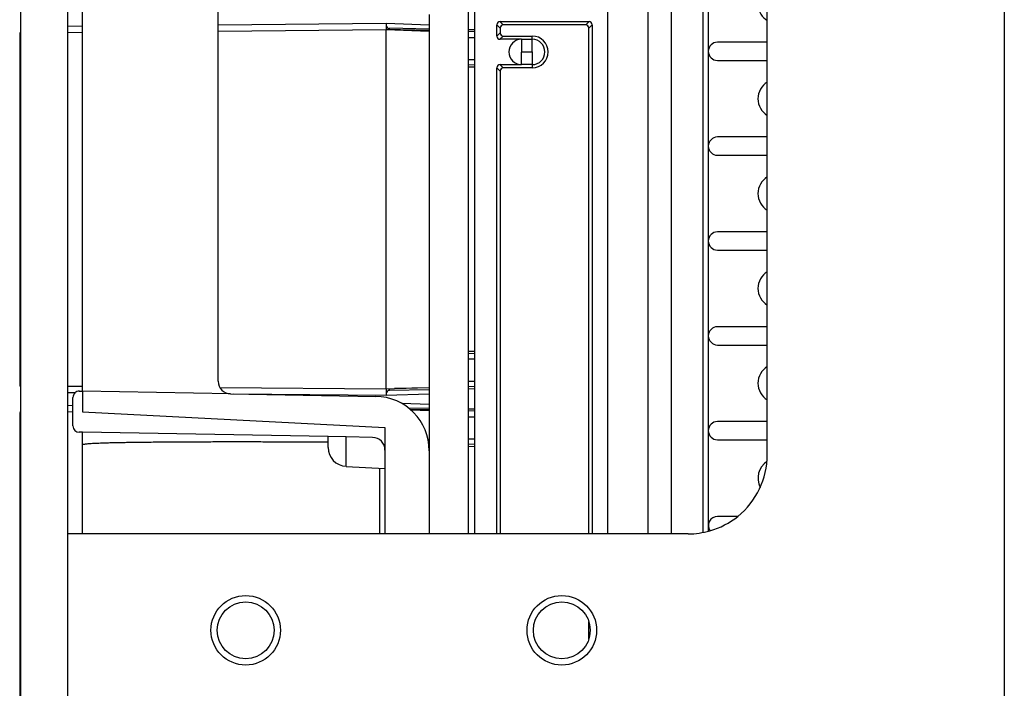
# Model space of a CAD drawing. Units: inches. Extents: x -6.4 to 6.1, y -5 to 20.1.
# Drawn here: x -0.3 to 1.3, y 4.6 to 5.6 of the extents above; entities that cross this region are included whole.
import ezdxf

# ---------------------------------------------------------------- set-up
doc = ezdxf.new("R2010")
doc.units = ezdxf.units.IN
doc.header["$MEASUREMENT"] = 0

# ---------------------------------------------------------------- blocks, each defined once
blk = doc.blocks.new('58197-01_silkscreen_6__18', base_point=(-0.2856, 4.6705))
at = {"color": 7, "linetype": 'Continuous'}
for p, q in [((-0.2856, 4.7705), (-0.2856, 4.7692)), ((-0.2856, 4.7692), (-0.2856, 4.7667)), ((-0.2856, 4.7667), (-0.2856, 4.7642)), ((-0.2846, 4.7705), (-0.2846, 4.7692)), ((-0.2846, 4.7692), (-0.2846, 4.7667)), ((-0.2846, 4.7667), (-0.2846, 4.7642)), ((-0.2856, 4.7642), (-0.2856, 4.7605)), ((-0.2856, 4.7605), (-0.2856, 4.758)), ((-0.2856, 4.758), (-0.2856, 4.7555)), ((-0.2856, 4.7555), (-0.2856, 4.7517)), ((-0.2856, 4.7517), (-0.2856, 4.7505)), ((-0.2846, 4.7642), (-0.2846, 4.7605)), ((-0.2846, 4.7605), (-0.2846, 4.758)), ((-0.2846, 4.758), (-0.2846, 4.7555)), ((-0.2846, 4.7555), (-0.2846, 4.7517)), ((-0.2846, 4.7517), (-0.2846, 4.7505)), ((-0.2856, 4.7505), (-0.2856, 4.748)), ((-0.2856, 4.748), (-0.2856, 4.7442)), ((-0.2856, 4.7442), (-0.2856, 4.7417)), ((-0.2856, 4.7417), (-0.2856, 4.7355)), ((-0.2856, 4.7355), (-0.2856, 4.7342)), ((-0.2846, 4.7505), (-0.2846, 4.748)), ((-0.2846, 4.748), (-0.2846, 4.7442)), ((-0.2846, 4.7442), (-0.2846, 4.7417)), ((-0.2846, 4.7417), (-0.2846, 4.7355)), ((-0.2846, 4.7355), (-0.2846, 4.7342)), ((-0.2856, 4.7342), (-0.2856, 4.7317)), ((-0.2856, 4.7317), (-0.2856, 4.7292)), ((-0.2856, 4.7292), (-0.2856, 4.7255)), ((-0.2856, 4.7255), (-0.2856, 4.7242)), ((-0.2856, 4.7242), (-0.2856, 4.7205)), ((-0.2856, 4.7205), (-0.2856, 4.7167)), ((-0.2846, 4.7342), (-0.2846, 4.7317)), ((-0.2846, 4.7317), (-0.2846, 4.7292)), ((-0.2846, 4.7292), (-0.2846, 4.7255)), ((-0.2846, 4.7255), (-0.2846, 4.7242)), ((-0.2846, 4.7242), (-0.2846, 4.7205)), ((-0.2846, 4.7205), (-0.2846, 4.7167)), ((-0.2856, 4.7167), (-0.2856, 4.7155)), ((-0.2856, 4.7155), (-0.2856, 4.713)), ((-0.2856, 4.713), (-0.2856, 4.708)), ((-0.2856, 4.708), (-0.2856, 4.7067)), ((-0.2856, 4.7067), (-0.2856, 4.6992)), ((-0.2846, 4.7167), (-0.2846, 4.7155)), ((-0.2846, 4.7155), (-0.2846, 4.713)), ((-0.2846, 4.713), (-0.2846, 4.708)), ((-0.2846, 4.708), (-0.2846, 4.7067)), ((-0.2846, 4.7067), (-0.2846, 4.6992)), ((-0.2856, 4.6992), (-0.2856, 4.698)), ((-0.2856, 4.698), (-0.2856, 4.693)), ((-0.2856, 4.693), (-0.2856, 4.6905)), ((-0.2856, 4.6905), (-0.2856, 4.6892)), ((-0.2856, 4.6892), (-0.2856, 4.6855)), ((-0.2846, 4.6992), (-0.2846, 4.698)), ((-0.2846, 4.698), (-0.2846, 4.693)), ((-0.2846, 4.693), (-0.2846, 4.6905)), ((-0.2846, 4.6905), (-0.2846, 4.6892)), ((-0.2846, 4.6892), (-0.2846, 4.6855)), ((-0.2856, 4.6855), (-0.2856, 4.6805)), ((-0.2856, 4.6805), (-0.2856, 4.6767)), ((-0.2856, 4.6767), (-0.2856, 4.6742)), ((-0.2856, 4.6742), (-0.2856, 4.6717)), ((-0.2846, 4.6855), (-0.2846, 4.6805)), ((-0.2846, 4.6805), (-0.2846, 4.6767)), ((-0.2846, 4.6767), (-0.2846, 4.6742)), ((-0.2846, 4.6742), (-0.2846, 4.6717)), ((-0.2856, 4.6717), (-0.2856, 4.6705)), ((-0.2846, 4.6717), (-0.2846, 4.6705))]:
    blk.add_line(p, q, dxfattribs=at)
blk = doc.blocks.new('58197-01_silkscreen_5__25', base_point=(-0.2856, 5.2705))
at = {"color": 7, "linetype": 'Continuous'}
for p, q in [((-0.2856, 5.3705), (-0.2856, 5.358)), ((-0.2856, 5.358), (-0.2856, 5.3367)), ((-0.2846, 5.3705), (-0.2846, 5.358)), ((-0.2846, 5.358), (-0.2846, 5.3367)), ((-0.2856, 5.3367), (-0.2856, 5.3355)), ((-0.2856, 5.3355), (-0.2856, 5.333)), ((-0.2856, 5.333), (-0.2856, 5.3305)), ((-0.2856, 5.3305), (-0.2856, 5.3255)), ((-0.2846, 5.3367), (-0.2846, 5.3355)), ((-0.2846, 5.3355), (-0.2846, 5.333)), ((-0.2846, 5.333), (-0.2846, 5.3305)), ((-0.2846, 5.3305), (-0.2846, 5.3255)), ((-0.2856, 5.3255), (-0.2856, 5.323)), ((-0.2856, 5.323), (-0.2856, 5.3205)), ((-0.2856, 5.3205), (-0.2856, 5.3192)), ((-0.2856, 5.3192), (-0.2856, 5.3155)), ((-0.2856, 5.3155), (-0.2856, 5.308)), ((-0.2846, 5.3255), (-0.2846, 5.323)), ((-0.2846, 5.323), (-0.2846, 5.3205)), ((-0.2846, 5.3205), (-0.2846, 5.3192)), ((-0.2846, 5.3192), (-0.2846, 5.3155)), ((-0.2846, 5.3155), (-0.2846, 5.308)), ((-0.2856, 5.308), (-0.2856, 5.2992)), ((-0.2856, 5.2992), (-0.2856, 5.298)), ((-0.2856, 5.298), (-0.2856, 5.293)), ((-0.2846, 5.308), (-0.2846, 5.2992)), ((-0.2846, 5.2992), (-0.2846, 5.298)), ((-0.2846, 5.298), (-0.2846, 5.293)), ((-0.2856, 5.293), (-0.2856, 5.2905)), ((-0.2856, 5.2905), (-0.2856, 5.2892)), ((-0.2856, 5.2892), (-0.2856, 5.2855)), ((-0.2856, 5.2855), (-0.2856, 5.283)), ((-0.2856, 5.283), (-0.2856, 5.2805)), ((-0.2856, 5.2805), (-0.2856, 5.2767)), ((-0.2846, 5.293), (-0.2846, 5.2905)), ((-0.2846, 5.2905), (-0.2846, 5.2892)), ((-0.2846, 5.2892), (-0.2846, 5.2855)), ((-0.2846, 5.2855), (-0.2846, 5.283)), ((-0.2846, 5.283), (-0.2846, 5.2805)), ((-0.2846, 5.2805), (-0.2846, 5.2767)), ((-0.2856, 5.2767), (-0.2856, 5.2742)), ((-0.2856, 5.2742), (-0.2856, 5.2717)), ((-0.2856, 5.2717), (-0.2856, 5.2705)), ((-0.2846, 5.2767), (-0.2846, 5.2742)), ((-0.2846, 5.2742), (-0.2846, 5.2717)), ((-0.2846, 5.2717), (-0.2846, 5.2705))]:
    blk.add_line(p, q, dxfattribs=at)
blk = doc.blocks.new('58197-01_silkscreen_numbers__30', base_point=(-0.2856, 0.3236))
for name, p in [('58197-01_silkscreen_5__25', (-0.2856, 5.2705)), ('58197-01_silkscreen_6__18', (-0.2856, 4.6705))]:
    blk.add_blockref(name, p)
blk = doc.blocks.new('58197-01_white_block6__34', base_point=(-0.2856, 4.5955))
at = {"color": 7, "linetype": 'Continuous'}
for p, q in [((-0.2856, 4.8455), (-0.2846, 4.8455)), ((-0.2856, 4.8455), (-0.2856, 4.7705)), ((-0.2846, 4.8455), (-0.2846, 4.7705)), ((-0.2856, 4.7705), (-0.2856, 4.7692)), ((-0.2856, 4.7692), (-0.2856, 4.7667)), ((-0.2856, 4.7667), (-0.2856, 4.7642)), ((-0.2846, 4.7705), (-0.2846, 4.7692)), ((-0.2846, 4.7692), (-0.2846, 4.7667)), ((-0.2846, 4.7667), (-0.2846, 4.7642)), ((-0.2856, 4.7642), (-0.2856, 4.7605)), ((-0.2856, 4.7605), (-0.2856, 4.758)), ((-0.2856, 4.758), (-0.2856, 4.7555)), ((-0.2856, 4.7555), (-0.2856, 4.7517)), ((-0.2856, 4.7517), (-0.2856, 4.7505)), ((-0.2846, 4.7642), (-0.2846, 4.7605)), ((-0.2846, 4.7605), (-0.2846, 4.758)), ((-0.2846, 4.758), (-0.2846, 4.7555)), ((-0.2846, 4.7555), (-0.2846, 4.7517)), ((-0.2846, 4.7517), (-0.2846, 4.7505)), ((-0.2856, 4.7505), (-0.2856, 4.748)), ((-0.2856, 4.748), (-0.2856, 4.7442)), ((-0.2856, 4.7442), (-0.2856, 4.7417)), ((-0.2856, 4.7417), (-0.2856, 4.7355)), ((-0.2856, 4.7355), (-0.2856, 4.7342)), ((-0.2846, 4.7505), (-0.2846, 4.748)), ((-0.2846, 4.748), (-0.2846, 4.7442)), ((-0.2846, 4.7442), (-0.2846, 4.7417)), ((-0.2846, 4.7417), (-0.2846, 4.7355)), ((-0.2846, 4.7355), (-0.2846, 4.7342)), ((-0.2856, 4.7342), (-0.2856, 4.7317)), ((-0.2856, 4.7317), (-0.2856, 4.7292)), ((-0.2856, 4.7292), (-0.2856, 4.7255)), ((-0.2856, 4.7255), (-0.2856, 4.7242)), ((-0.2856, 4.7242), (-0.2856, 4.7205)), ((-0.2856, 4.7205), (-0.2856, 4.7167)), ((-0.2846, 4.7342), (-0.2846, 4.7317)), ((-0.2846, 4.7317), (-0.2846, 4.7292)), ((-0.2846, 4.7292), (-0.2846, 4.7255)), ((-0.2846, 4.7255), (-0.2846, 4.7242)), ((-0.2846, 4.7242), (-0.2846, 4.7205)), ((-0.2846, 4.7205), (-0.2846, 4.7167)), ((-0.2856, 4.7167), (-0.2856, 4.7155)), ((-0.2856, 4.7155), (-0.2856, 4.713)), ((-0.2856, 4.713), (-0.2856, 4.708)), ((-0.2856, 4.708), (-0.2856, 4.7067)), ((-0.2856, 4.7067), (-0.2856, 4.6992)), ((-0.2846, 4.7167), (-0.2846, 4.7155)), ((-0.2846, 4.7155), (-0.2846, 4.713)), ((-0.2846, 4.713), (-0.2846, 4.708)), ((-0.2846, 4.708), (-0.2846, 4.7067)), ((-0.2846, 4.7067), (-0.2846, 4.6992)), ((-0.2856, 4.6992), (-0.2856, 4.698)), ((-0.2856, 4.698), (-0.2856, 4.693)), ((-0.2856, 4.693), (-0.2856, 4.6905)), ((-0.2856, 4.6905), (-0.2856, 4.6892)), ((-0.2856, 4.6892), (-0.2856, 4.6855)), ((-0.2846, 4.6992), (-0.2846, 4.698)), ((-0.2846, 4.698), (-0.2846, 4.693)), ((-0.2846, 4.693), (-0.2846, 4.6905)), ((-0.2846, 4.6905), (-0.2846, 4.6892)), ((-0.2846, 4.6892), (-0.2846, 4.6855)), ((-0.2856, 4.6855), (-0.2856, 4.6805)), ((-0.2856, 4.6805), (-0.2856, 4.6767)), ((-0.2856, 4.6767), (-0.2856, 4.6742)), ((-0.2856, 4.6742), (-0.2856, 4.6717)), ((-0.2846, 4.6855), (-0.2846, 4.6805)), ((-0.2846, 4.6805), (-0.2846, 4.6767)), ((-0.2846, 4.6767), (-0.2846, 4.6742)), ((-0.2846, 4.6742), (-0.2846, 4.6717)), ((-0.2856, 4.6717), (-0.2856, 4.6705)), ((-0.2856, 4.6705), (-0.2856, 4.5955)), ((-0.2846, 4.6717), (-0.2846, 4.6705)), ((-0.2846, 4.6705), (-0.2846, 4.5955)), ((-0.2846, 4.5955), (-0.2856, 4.5955))]:
    blk.add_line(p, q, dxfattribs=at)
blk = doc.blocks.new('58197-01_white_block5__40', base_point=(-0.2856, 5.1955))
at = {"color": 7, "linetype": 'Continuous'}
for p, q in [((-0.2856, 5.4455), (-0.2856, 5.3705)), ((-0.2856, 5.4455), (-0.2846, 5.4455)), ((-0.2846, 5.4455), (-0.2846, 5.3705)), ((-0.2856, 5.3705), (-0.2856, 5.358)), ((-0.2856, 5.358), (-0.2856, 5.3367)), ((-0.2846, 5.3705), (-0.2846, 5.358)), ((-0.2846, 5.358), (-0.2846, 5.3367)), ((-0.2856, 5.3367), (-0.2856, 5.3355)), ((-0.2856, 5.3355), (-0.2856, 5.333)), ((-0.2856, 5.333), (-0.2856, 5.3305)), ((-0.2856, 5.3305), (-0.2856, 5.3255)), ((-0.2846, 5.3367), (-0.2846, 5.3355)), ((-0.2846, 5.3355), (-0.2846, 5.333)), ((-0.2846, 5.333), (-0.2846, 5.3305)), ((-0.2846, 5.3305), (-0.2846, 5.3255)), ((-0.2856, 5.3255), (-0.2856, 5.323)), ((-0.2856, 5.323), (-0.2856, 5.3205)), ((-0.2856, 5.3205), (-0.2856, 5.3192)), ((-0.2856, 5.3192), (-0.2856, 5.3155)), ((-0.2856, 5.3155), (-0.2856, 5.308)), ((-0.2846, 5.3255), (-0.2846, 5.323)), ((-0.2846, 5.323), (-0.2846, 5.3205)), ((-0.2846, 5.3205), (-0.2846, 5.3192)), ((-0.2846, 5.3192), (-0.2846, 5.3155)), ((-0.2846, 5.3155), (-0.2846, 5.308)), ((-0.2856, 5.308), (-0.2856, 5.2992)), ((-0.2856, 5.2992), (-0.2856, 5.298)), ((-0.2856, 5.298), (-0.2856, 5.293)), ((-0.2846, 5.308), (-0.2846, 5.2992)), ((-0.2846, 5.2992), (-0.2846, 5.298)), ((-0.2846, 5.298), (-0.2846, 5.293)), ((-0.2856, 5.293), (-0.2856, 5.2905)), ((-0.2856, 5.2905), (-0.2856, 5.2892)), ((-0.2856, 5.2892), (-0.2856, 5.2855)), ((-0.2856, 5.2855), (-0.2856, 5.283)), ((-0.2856, 5.283), (-0.2856, 5.2805)), ((-0.2856, 5.2805), (-0.2856, 5.2767)), ((-0.2846, 5.293), (-0.2846, 5.2905)), ((-0.2846, 5.2905), (-0.2846, 5.2892)), ((-0.2846, 5.2892), (-0.2846, 5.2855)), ((-0.2846, 5.2855), (-0.2846, 5.283)), ((-0.2846, 5.283), (-0.2846, 5.2805)), ((-0.2846, 5.2805), (-0.2846, 5.2767)), ((-0.2856, 5.2767), (-0.2856, 5.2742)), ((-0.2856, 5.2742), (-0.2856, 5.2717)), ((-0.2856, 5.2717), (-0.2856, 5.2705)), ((-0.2856, 5.2705), (-0.2856, 5.1955)), ((-0.2846, 5.2767), (-0.2846, 5.2742)), ((-0.2846, 5.2742), (-0.2846, 5.2717)), ((-0.2846, 5.2717), (-0.2846, 5.2705)), ((-0.2846, 5.2705), (-0.2846, 5.1955)), ((-0.2846, 5.1955), (-0.2856, 5.1955))]:
    blk.add_line(p, q, dxfattribs=at)
blk = doc.blocks.new('58197-01_silkscreen_blocks__43', base_point=(-0.2856, 0.3236))
for name, p in [('58197-01_white_block5__40', (-0.2856, 5.1955)), ('58197-01_white_block6__34', (-0.2856, 4.5955))]:
    blk.add_blockref(name, p)
blk = doc.blocks.new('58197-01_silkscreen__44', base_point=(-0.2856, 0.3236))
for name in ['58197-01_silkscreen_blocks__43', '58197-01_silkscreen_numbers__30']:
    blk.add_blockref(name, (-0.2856, 0.3236))
blk = doc.blocks.new('58843-01__62', base_point=(-0.6121, -0.9197))
at = {"color": 7, "linetype": 'Continuous'}
for p, q in [((1.2719, 7.8686), (1.2719, 0.2936)), ((0.8969, 5.5963), (0.8969, 5.6538)), ((0.8969, 5.5673), (0.8969, 5.5963)), ((0.8969, 5.4463), (0.8969, 5.5673)), ((0.8969, 5.4173), (0.8969, 5.4463)), ((0.8969, 5.2963), (0.8969, 5.4173)), ((0.8969, 5.2673), (0.8969, 5.2963)), ((0.8969, 5.1463), (0.8969, 5.2673)), ((0.8969, 5.1173), (0.8969, 5.1463)), ((0.8969, 4.9963), (0.8969, 5.1173)), ((0.8969, 4.9673), (0.8969, 4.9963)), ((0.8969, 4.9436), (0.8969, 4.9673)), ((-0.1864, 4.8186), (-0.2099, 4.8186)), ((0.2922, 4.8186), (-0.1864, 4.8186)), ((0.3622, 4.8186), (0.2922, 4.8186)), ((0.4342, 4.8186), (0.3622, 4.8186)), ((0.7719, 4.8186), (0.4342, 4.8186))]:
    blk.add_line(p, q, dxfattribs=at)
for centre, radius in [((0.0719, 4.6661), 0.055), ((0.5719, 4.6661), 0.055), ((0.0719, 4.6661), 0.045), ((0.5719, 4.6661), 0.045)]:
    blk.add_circle(centre, radius, dxfattribs=at)
for start, end in [(-51.1228, 0), (-74.0222, -51.1228), (-90, -74.0222)]:
    blk.add_arc((0.7719, 4.9436), 0.125, start, end, dxfattribs=at)
blk = doc.blocks.new('58197-01_panel__63', base_point=(-0.2846, -0.922))
at = {"color": 7, "linetype": 'Continuous'}
for p, q in [((-0.2099, 7.818), (-0.2099, 0.343)), ((-0.2846, 5.7955), (-0.2846, 5.4455)), ((-0.2846, 5.4455), (-0.2846, 5.3705)), ((-0.2846, 5.3705), (-0.2846, 5.358)), ((-0.2846, 5.358), (-0.2846, 5.3367)), ((-0.2846, 5.3367), (-0.2846, 5.3355)), ((-0.2846, 5.3355), (-0.2846, 5.333)), ((-0.2846, 5.333), (-0.2846, 5.3305)), ((-0.2846, 5.3305), (-0.2846, 5.3255)), ((-0.2846, 5.3255), (-0.2846, 5.323)), ((-0.2846, 5.323), (-0.2846, 5.3205)), ((-0.2846, 5.3205), (-0.2846, 5.3192)), ((-0.2846, 5.3192), (-0.2846, 5.3155)), ((-0.2846, 5.3155), (-0.2846, 5.308)), ((-0.2846, 5.308), (-0.2846, 5.2992)), ((-0.2846, 5.2992), (-0.2846, 5.298)), ((-0.2846, 5.298), (-0.2846, 5.293)), ((-0.2846, 5.293), (-0.2846, 5.2905)), ((-0.2846, 5.2905), (-0.2846, 5.2892)), ((-0.2846, 5.2892), (-0.2846, 5.2855)), ((-0.2846, 5.2855), (-0.2846, 5.283)), ((-0.2846, 5.283), (-0.2846, 5.2805)), ((-0.2846, 5.2805), (-0.2846, 5.2767)), ((-0.2846, 5.2767), (-0.2846, 5.2742)), ((-0.2846, 5.2742), (-0.2846, 5.2717)), ((-0.2846, 5.2717), (-0.2846, 5.2705)), ((-0.2846, 5.2705), (-0.2846, 5.1955)), ((-0.2846, 5.1955), (-0.2846, 4.8455)), ((-0.2846, 4.8455), (-0.2846, 4.7705)), ((-0.2846, 4.7705), (-0.2846, 4.7692)), ((-0.2846, 4.7692), (-0.2846, 4.7667)), ((-0.2846, 4.7667), (-0.2846, 4.7642)), ((-0.2846, 4.7642), (-0.2846, 4.7605)), ((-0.2846, 4.7605), (-0.2846, 4.758)), ((-0.2846, 4.758), (-0.2846, 4.7555)), ((-0.2846, 4.7555), (-0.2846, 4.7517)), ((-0.2846, 4.7517), (-0.2846, 4.7505)), ((-0.2846, 4.7505), (-0.2846, 4.748)), ((-0.2846, 4.748), (-0.2846, 4.7442)), ((-0.2846, 4.7442), (-0.2846, 4.7417)), ((-0.2846, 4.7417), (-0.2846, 4.7355)), ((-0.2846, 4.7355), (-0.2846, 4.7342)), ((-0.2846, 4.7342), (-0.2846, 4.7317)), ((-0.2846, 4.7317), (-0.2846, 4.7292)), ((-0.2846, 4.7292), (-0.2846, 4.7255)), ((-0.2846, 4.7255), (-0.2846, 4.7242)), ((-0.2846, 4.7242), (-0.2846, 4.7205)), ((-0.2846, 4.7205), (-0.2846, 4.7167)), ((-0.2846, 4.7167), (-0.2846, 4.7155)), ((-0.2846, 4.7155), (-0.2846, 4.713)), ((-0.2846, 4.713), (-0.2846, 4.708)), ((-0.2846, 4.708), (-0.2846, 4.7067)), ((-0.2846, 4.7067), (-0.2846, 4.6992)), ((-0.2846, 4.6992), (-0.2846, 4.698)), ((-0.2846, 4.698), (-0.2846, 4.693)), ((-0.2846, 4.693), (-0.2846, 4.6905)), ((-0.2846, 4.6905), (-0.2846, 4.6892)), ((-0.2846, 4.6892), (-0.2846, 4.6855)), ((-0.2846, 4.6855), (-0.2846, 4.6805)), ((-0.2846, 4.6805), (-0.2846, 4.6767)), ((-0.2846, 4.6767), (-0.2846, 4.6742)), ((-0.2846, 4.6742), (-0.2846, 4.6717)), ((-0.2846, 4.6717), (-0.2846, 4.6705)), ((-0.2846, 4.6705), (-0.2846, 4.5955)), ((-0.2846, 4.5955), (-0.2846, 3.4145))]:
    blk.add_line(p, q, dxfattribs=at)
blk = doc.blocks.new('68626-00__64', base_point=(-0.3347, 4.2192))
at = {"color": 7, "linetype": 'Continuous'}
for p, q in [((-0.1864, 5.0442), (-0.1864, 7.4192)), ((0.0283, 5.0601), (0.0283, 5.9158)), ((-0.2014, 4.9893), (-0.2014, 5.0343)), ((-0.1913, 5.0443), (-0.1864, 5.0442)), ((-0.1864, 5.0442), (-0.1864, 5.0118)), ((0.0479, 5.0401), (-0.1864, 5.0442)), ((0.0479, 5.0401), (0.2777, 5.0361)), ((-0.1864, 5.0118), (0.2922, 4.9867)), ((0.2922, 4.9867), (0.2922, 4.9512)), ((-0.1864, 4.9792), (-0.1916, 4.9793)), ((0.2022, 4.9724), (-0.1864, 4.9792)), ((-0.1864, 4.9592), (-0.1864, 4.9792)), ((0.2022, 4.9554), (0.2022, 4.9724)), ((0.2306, 4.9719), (0.2022, 4.9724)), ((0.2725, 4.9712), (0.2306, 4.9719)), ((-0.1864, 4.8186), (-0.1864, 4.9592)), ((0.2922, 4.9512), (0.2922, 4.9222)), ((0.3622, 4.9501), (0.3622, 4.9197)), ((0.2306, 4.9254), (0.2922, 4.9222)), ((0.2842, 4.8186), (0.2842, 4.9226)), ((0.2922, 4.9222), (0.2922, 4.8186)), ((0.3622, 4.9197), (0.3622, 4.8478)), ((0.3622, 4.8478), (0.3622, 4.8468)), ((0.3622, 4.8468), (0.3622, 4.8186))]:
    blk.add_line(p, q, dxfattribs=at)
at = {"color": 124, "linetype": 'Continuous'}
blk.add_line((0.2306, 4.9254), (0.2306, 4.9719), dxfattribs=at)
at = {"color": 7, "linetype": 'Continuous'}
for centre, radius, start, end in [((0.0483, 5.0601), 0.02, 180, -91), ((-0.1914, 5.0343), 0.01, 89.0011, -179.9989), ((0.2762, 4.9501), 0.086, 0, 89), ((-0.1914, 4.9893), 0.01, 179.9989, -91.0011), ((0.2722, 4.9512), 0.02, 0, 89), ((0.2322, 4.9554), 0.03, 180, -93)]:
    blk.add_arc(centre, radius, start, end, dxfattribs=at)
blk.add_open_spline([(0.2022, 4.9635), (0.1966, 4.9636), (0.1858, 4.9636), (0.1699, 4.9637), (0.1546, 4.9637), (0.1399, 4.9638), (0.1258, 4.9638), (0.1123, 4.9638), (0.0993, 4.9639), (0.087, 4.9639), (0.0751, 4.9639), (0.0639, 4.9639), (0.0531, 4.9639), (0.0417, 4.9639), (0.0297, 4.9639), (0.0171, 4.9639), (0.005, 4.9638), (-0.0064, 4.9638), (-0.0173, 4.9638), (-0.0277, 4.9637), (-0.0375, 4.9637), (-0.0468, 4.9636), (-0.0557, 4.9636), (-0.064, 4.9635), (-0.073, 4.9634), (-0.0827, 4.9633), (-0.0931, 4.9632), (-0.1029, 4.9631), (-0.1122, 4.9629), (-0.121, 4.9628), (-0.1293, 4.9626), (-0.1373, 4.9625), (-0.1447, 4.9623), (-0.1516, 4.9621), (-0.1577, 4.9618), (-0.1632, 4.9616), (-0.168, 4.9614), (-0.1723, 4.9612), (-0.1761, 4.9609), (-0.1791, 4.9607), (-0.1814, 4.9604), (-0.1829, 4.9602), (-0.184, 4.9601), (-0.1848, 4.9599), (-0.1853, 4.9598), (-0.1858, 4.9597), (-0.1862, 4.9595), (-0.1864, 4.9593), (-0.1864, 4.9592)], degree=3, knots=[0, 0, 0, 0, 0.0165652, 0.0324943, 0.0477992, 0.0624922, 0.0765853, 0.0900907, 0.1030204, 0.1153866, 0.1272014, 0.1384768, 0.149225, 0.1594581, 0.1726795, 0.1852964, 0.1973241, 0.2087781, 0.2196737, 0.2300264, 0.2398516, 0.2491646, 0.2579809, 0.2663159, 0.2741849, 0.2850877, 0.2954558, 0.3052874, 0.3145807, 0.3233341, 0.3315458, 0.3396356, 0.3471138, 0.3539789, 0.3602298, 0.3655661, 0.3703512, 0.3745847, 0.3784905, 0.3817532, 0.3837298, 0.3853372, 0.3863147, 0.387131, 0.3876193, 0.3880285, 0.388611, 0.3889134, 0.3889134, 0.3889134, 0.3889134], dxfattribs=at)
blk = doc.blocks.new('58606-01_pcb__65', base_point=(0.3622, 4.8186))
at = {"color": 7, "linetype": 'Continuous'}
for p, q in [((0.4242, 4.8186), (0.4242, 7.4436)), ((0.3622, 5.6403), (0.3622, 5.6234)), ((0.3622, 5.6234), (0.3622, 5.6134)), ((0.3622, 5.6134), (0.3622, 5.6013)), ((0.3622, 5.6013), (0.3622, 5.5978)), ((0.3622, 5.5978), (0.3622, 5.5968)), ((0.3622, 5.5968), (0.3622, 5.5668)), ((0.3622, 5.5668), (0.3622, 5.5658)), ((0.3622, 5.5658), (0.3622, 5.4478)), ((0.3622, 5.4478), (0.3622, 5.4468)), ((0.3622, 5.4468), (0.3622, 5.4168)), ((0.3622, 5.4168), (0.3622, 5.4158)), ((0.3622, 5.4158), (0.3622, 5.2978)), ((0.3622, 5.2978), (0.3622, 5.2968)), ((0.3622, 5.2968), (0.3622, 5.2668)), ((0.3622, 5.2668), (0.3622, 5.2658)), ((0.3622, 5.2658), (0.3622, 5.1478)), ((0.3622, 5.1478), (0.3622, 5.1468)), ((0.3622, 5.1468), (0.3622, 5.1168)), ((0.3622, 5.1168), (0.3622, 5.1158)), ((0.3622, 5.1158), (0.3622, 5.0623)), ((0.3622, 5.0623), (0.3622, 5.0503)), ((0.3622, 5.0503), (0.3622, 5.0403)), ((0.3622, 5.0403), (0.3622, 5.0234)), ((0.3622, 5.0234), (0.3622, 5.0134)), ((0.3622, 5.0134), (0.3622, 5.0013)), ((0.3622, 5.0013), (0.3622, 4.9978)), ((0.3622, 4.9978), (0.3622, 4.9968)), ((0.3622, 4.9968), (0.3622, 4.9668)), ((0.3622, 4.9668), (0.3622, 4.9658)), ((0.3622, 4.9658), (0.3622, 4.9501)), ((0.3622, 4.9501), (0.3622, 4.9197)), ((0.3622, 4.9197), (0.3622, 4.8478)), ((0.3622, 4.8478), (0.3622, 4.8468)), ((0.3622, 4.8468), (0.3622, 4.8186))]:
    blk.add_line(p, q, dxfattribs=at)
blk = doc.blocks.new('58606-01_110D_block_1__66', base_point=(0.4342, 4.6522))
at = {"color": 7, "linetype": 'Continuous'}
for p, q in [((0.4342, 5.6538), (0.6449, 5.6538)), ((0.4342, 4.8186), (0.4342, 5.6538)), ((0.6449, 5.6538), (0.7082, 5.6538)), ((0.6449, 4.8186), (0.6449, 5.6538)), ((0.7082, 5.6538), (0.7447, 5.6538)), ((0.7082, 5.6538), (0.7082, 4.8186)), ((0.7447, 5.6538), (0.7957, 5.6538)), ((0.7447, 5.6538), (0.7447, 4.8186)), ((0.7957, 4.8209), (0.7957, 5.6538)), ((0.7957, 5.6538), (0.8032, 5.6538)), ((0.8032, 5.6538), (0.8823, 5.6538)), ((0.8032, 5.6538), (0.8032, 4.8226)), ((0.8823, 5.6538), (0.8969, 5.6538)), ((0.4692, 5.6058), (0.4692, 5.6238)), ((0.4741, 5.6288), (0.615, 5.6288)), ((0.6097, 5.6235), (0.4794, 5.6235)), ((0.6199, 5.6238), (0.6199, 4.8186)), ((0.4744, 5.6185), (0.4744, 5.611)), ((0.6147, 4.8186), (0.6147, 5.6185)), ((0.5082, 5.6008), (0.4741, 5.6008)), ((0.4794, 5.606), (0.5252, 5.606)), ((0.5082, 5.6008), (0.5252, 5.6008)), ((0.8969, 5.5963), (0.8182, 5.5963)), ((0.4741, 5.5608), (0.5082, 5.5608)), ((0.5252, 5.5608), (0.5082, 5.5608)), ((0.8182, 5.5673), (0.8969, 5.5673)), ((0.4692, 4.8186), (0.4692, 5.5558)), ((0.4744, 5.5505), (0.4744, 4.8186)), ((0.5252, 5.5555), (0.4794, 5.5555)), ((0.8969, 5.4463), (0.8182, 5.4463)), ((0.8182, 5.4173), (0.8969, 5.4173)), ((0.8969, 5.2963), (0.8182, 5.2963)), ((0.8182, 5.2673), (0.8969, 5.2673)), ((0.8969, 5.1463), (0.8182, 5.1463)), ((0.8182, 5.1173), (0.8969, 5.1173)), ((0.8969, 4.9963), (0.8182, 4.9963)), ((0.8182, 4.9673), (0.8969, 4.9673)), ((0.8504, 4.8463), (0.8182, 4.8463)), ((0.6147, 4.6522), (0.6147, 4.68))]:
    blk.add_line(p, q, dxfattribs=at)
at = {"color": 124, "linetype": 'Continuous'}
for p, q in [((0.4692, 5.6238), (0.4744, 5.6185)), ((0.4794, 5.6235), (0.4741, 5.6288)), ((0.615, 5.6288), (0.6097, 5.6235)), ((0.6147, 5.6185), (0.6199, 5.6238)), ((0.4744, 5.611), (0.4692, 5.6058)), ((0.4741, 5.6008), (0.4794, 5.606)), ((0.5252, 5.6008), (0.5252, 5.606)), ((0.5082, 5.581), (0.5252, 5.581)), ((0.5252, 5.5806), (0.5082, 5.5806)), ((0.4794, 5.5555), (0.4741, 5.5608)), ((0.5252, 5.5608), (0.5252, 5.5555)), ((0.4692, 5.5558), (0.4744, 5.5505))]:
    blk.add_line(p, q, dxfattribs=at)
at = {"color": 7, "linetype": 'Continuous'}
for centre, radius, start, end in [((0.9132, 5.6568), 0.031, -174.4466, -121.6268), ((0.4742, 5.6238), 0.00502, 90.4352, 179.5648), ((0.4794, 5.6185), 0.00502, 90.4352, 179.5648), ((0.6097, 5.6185), 0.00502, 0.4352, 89.5648), ((0.6149, 5.6238), 0.00502, 0.4352, 89.5648), ((0.4794, 5.611), 0.00502, -179.5648, -90.4352), ((0.4742, 5.6058), 0.00502, -179.5648, -90.4352), ((0.5082, 5.5808), 0.02, 90, -90), ((0.5252, 5.5808), 0.0252, -90, 90), ((0.5252, 5.5808), 0.02, -90, 90), ((0.8182, 5.5818), 0.0145, 90, -90), ((0.4742, 5.5558), 0.00502, 90.4352, 179.5648), ((0.4794, 5.5505), 0.00502, 90.4352, 179.5648), ((0.9132, 5.5068), 0.031, 121.6268, -121.6268), ((0.8182, 5.4318), 0.0145, 90, -90), ((0.9132, 5.3568), 0.031, 121.6268, -121.6268), ((0.8182, 5.2818), 0.0145, 90, -90), ((0.9132, 5.2068), 0.031, 121.6268, -121.6268), ((0.8182, 5.1318), 0.0145, 90, -90), ((0.9132, 5.0568), 0.031, 121.6268, -121.6268), ((0.8182, 4.9818), 0.0145, 90, -90), ((0.9132, 4.9068), 0.031, 122.6288, -151.8419), ((0.8182, 4.8318), 0.0145, 90, -144.7942)]:
    blk.add_arc(centre, radius, start, end, dxfattribs=at)
at = {"color": 124, "linetype": 'Continuous'}
for centre, start, end in [((0.5082, 5.5808), 90, -90), ((0.5252, 5.5808), -90, 90)]:
    blk.add_arc(centre, 0.0002, start, end, dxfattribs=at)
for points, knots in [([(0.5082, 5.6008), (0.5082, 5.6006), (0.5082, 5.6004), (0.5082, 5.5999), (0.5082, 5.5993), (0.5082, 5.5984), (0.5082, 5.5969), (0.5082, 5.5944), (0.5082, 5.591), (0.5082, 5.5871), (0.5082, 5.5837), (0.5082, 5.5818), (0.5082, 5.581)], [0, 0, 0, 0, 0.00042881, 0.00085761, 0.00133398, 0.00223394, 0.00368115, 0.00579929, 0.00961411, 0.01403581, 0.01726543, 0.0198, 0.0198, 0.0198, 0.0198]), ([(0.5252, 5.581), (0.5252, 5.5818), (0.5252, 5.5837), (0.5252, 5.5862), (0.5252, 5.5884), (0.5252, 5.5903), (0.5252, 5.5926), (0.5252, 5.5949), (0.5252, 5.5969), (0.5252, 5.5984), (0.5252, 5.5993), (0.5252, 5.5999), (0.5252, 5.6004), (0.5252, 5.6006), (0.5252, 5.6008)], [0, 0, 0, 0, 0.00253458, 0.00576419, 0.00724808, 0.00925015, 0.01156837, 0.01400071, 0.01611884, 0.01756606, 0.01846602, 0.01894239, 0.01937119, 0.0198, 0.0198, 0.0198, 0.0198]), ([(0.5082, 5.5608), (0.5082, 5.5609), (0.5082, 5.5612), (0.5082, 5.5621), (0.5082, 5.5639), (0.5082, 5.5664), (0.5082, 5.569), (0.5082, 5.5712), (0.5082, 5.5732), (0.5082, 5.5753), (0.5082, 5.5777), (0.5082, 5.5796), (0.5082, 5.5806)], [0, 0, 0, 0, 0.00042881, 0.00085761, 0.0028227, 0.00579929, 0.00823163, 0.01054985, 0.01255192, 0.01403581, 0.01688622, 0.0198, 0.0198, 0.0198, 0.0198]), ([(0.5252, 5.5806), (0.5252, 5.5796), (0.5252, 5.5777), (0.5252, 5.5753), (0.5252, 5.5732), (0.5252, 5.5712), (0.5252, 5.569), (0.5252, 5.5669), (0.5252, 5.565), (0.5252, 5.5633), (0.5252, 5.562), (0.5252, 5.5612), (0.5252, 5.5609), (0.5252, 5.5608)], [0, 0, 0, 0, 0.00291379, 0.00576419, 0.00724807, 0.00925014, 0.01156837, 0.01400071, 0.01552613, 0.01734598, 0.01894239, 0.01937119, 0.0198, 0.0198, 0.0198, 0.0198])]:
    blk.add_open_spline(points, degree=3, knots=knots, dxfattribs=at)
blk = doc.blocks.new('58606-01_110D_block_5_assy__67', base_point=(0.4342, 4.6522))
blk.add_blockref('58606-01_110D_block_1__66', (0.4342, 4.6522))
blk = doc.blocks.new('58606-01_assy__72', base_point=(0.3622, 4.6522))
for name, p in [('58606-01_pcb__65', (0.3622, 4.8186)), ('58606-01_110D_block_5_assy__67', (0.4342, 4.6522))]:
    blk.add_blockref(name, p)
blk = doc.blocks.new('58922-02_6__74', base_point=(-0.2848, 4.4509))
at = {"color": 7, "linetype": 'Continuous'}
for p, q in [((-0.2014, 5.0214), (-0.2099, 5.0213)), ((0.3622, 5.0234), (0.3187, 5.0249)), ((0.3622, 5.017), (0.3294, 5.0176)), ((0.3622, 5.0146), (0.3322, 5.0153)), ((0.3622, 5.0234), (0.3622, 5.0134)), ((0.4342, 5.0158), (0.4242, 5.016)), ((-0.2848, 4.8455), (-0.2848, 5.0108)), ((0.3622, 5.0134), (0.3333, 5.0144)), ((0.3622, 5.0134), (0.3622, 5.0013)), ((0.3622, 5.0013), (0.3622, 4.9978)), ((0.4342, 5.0128), (0.4242, 5.0131)), ((0.3622, 4.9978), (0.3622, 4.9968)), ((0.3622, 4.9968), (0.3622, 4.9668)), ((0.3622, 4.9668), (0.3622, 4.9658)), ((0.3622, 4.9658), (0.3622, 4.9501)), ((0.4342, 4.9603), (0.4242, 4.9601)), ((0.4342, 4.9567), (0.4242, 4.9565)), ((0.3622, 4.9501), (0.3622, 4.9197)), ((0.3622, 4.9197), (0.3622, 4.8478)), ((0.3622, 4.8478), (0.3622, 4.8468)), ((0.3622, 4.8468), (0.3622, 4.8186)), ((-0.2848, 4.4529), (-0.2848, 4.5955))]:
    blk.add_line(p, q, dxfattribs=at)
at = {"color": 124, "linetype": 'Continuous'}
blk.add_line((-0.2014, 5.0114), (-0.2099, 5.0113), dxfattribs=at)
at = {"color": 7, "linetype": 'Continuous'}
for centre, start, end in [((-0.2748, 5.0108), 168.6786, 180), ((-0.2748, 4.4529), 180, -168.6786)]:
    blk.add_arc(centre, 0.01, start, end, dxfattribs=at)
for points, knots in [([(0.4242, 5.0036), (0.4258, 5.0036), (0.4292, 5.0036), (0.4325, 5.0036), (0.4342, 5.0036)], [0, 0, 0, 0, 0.00499942, 0.01000006, 0.01000006, 0.01000006, 0.01000006]), ([(0.4342, 4.9684), (0.4325, 4.9684), (0.4292, 4.9684), (0.4258, 4.9684), (0.4242, 4.9684)], [0, 0, 0, 0, 0.00499548, 0.01000007, 0.01000007, 0.01000007, 0.01000007])]:
    blk.add_open_spline(points, degree=3, knots=knots, dxfattribs=at)
blk = doc.blocks.new('58922-02_5__75', base_point=(-0.2848, 5.0379))
at = {"color": 7, "linetype": 'Continuous'}
for p, q in [((0.2942, 5.6257), (0.0283, 5.6234)), ((0.3622, 5.6234), (0.2942, 5.6257)), ((0.2942, 5.6257), (0.2942, 5.6231)), ((0.2942, 5.6231), (0.2942, 5.6163)), ((0.3622, 5.6234), (0.3622, 5.6134)), ((-0.2848, 5.4455), (-0.2848, 5.6108)), ((-0.1864, 5.6215), (-0.2099, 5.6213)), ((0.3622, 5.6146), (0.2942, 5.6163)), ((0.2942, 5.6163), (0.2942, 5.6157)), ((0.2942, 5.0479), (0.2942, 5.6157)), ((0.3622, 5.6134), (0.2942, 5.6157)), ((0.3622, 5.617), (0.2991, 5.6182)), ((0.3622, 5.6134), (0.3622, 5.6013)), ((0.4342, 5.6158), (0.4242, 5.616)), ((0.4342, 5.6128), (0.4242, 5.6131)), ((0.3622, 5.6013), (0.3622, 5.5978)), ((0.3622, 5.5978), (0.3622, 5.5968)), ((0.3622, 5.5968), (0.3622, 5.5668)), ((0.3622, 5.5668), (0.3622, 5.5658)), ((0.3622, 5.5658), (0.3622, 5.4478)), ((0.4342, 5.5603), (0.4242, 5.5601)), ((0.4342, 5.5567), (0.4242, 5.5565)), ((0.3622, 5.4478), (0.3622, 5.4468)), ((0.3622, 5.4468), (0.3622, 5.4168)), ((0.3622, 5.4168), (0.3622, 5.4158)), ((0.3622, 5.4158), (0.3622, 5.2978)), ((0.3622, 5.2978), (0.3622, 5.2968)), ((0.3622, 5.2968), (0.3622, 5.2668)), ((0.3622, 5.2668), (0.3622, 5.2658)), ((0.3622, 5.2658), (0.3622, 5.1478)), ((-0.2848, 5.0529), (-0.2848, 5.1955)), ((0.3622, 5.1478), (0.3622, 5.1468)), ((0.3622, 5.1468), (0.3622, 5.1168)), ((0.3622, 5.1168), (0.3622, 5.1158)), ((0.3622, 5.1158), (0.3622, 5.0623)), ((0.4342, 5.107), (0.4242, 5.1071)), ((0.4242, 5.1042), (0.4342, 5.104)), ((0.3622, 5.0623), (0.3622, 5.0503)), ((0.2942, 5.0479), (0.307, 5.0484)), ((0.2942, 5.0479), (0.2942, 5.0405)), ((0.3622, 5.0466), (0.2991, 5.0455)), ((0.307, 5.0484), (0.3622, 5.0503)), ((0.3622, 5.0497), (0.307, 5.0484)), ((0.3622, 5.0503), (0.3622, 5.0403)), ((0.4342, 5.0515), (0.4242, 5.0513)), ((0.4342, 5.0479), (0.4242, 5.0477)), ((-0.2099, 5.0423), (-0.1975, 5.0422)), ((0.053, 5.04), (0.2942, 5.0379)), ((0.2942, 5.0405), (0.2942, 5.0379)), ((0.2942, 5.0379), (0.3622, 5.0403))]:
    blk.add_line(p, q, dxfattribs=at)
at = {"color": 124, "linetype": 'Continuous'}
for p, q in [((-0.1864, 5.6115), (-0.2099, 5.6113)), ((0.2942, 5.6157), (0.0283, 5.6134)), ((0.2991, 5.6161), (0.2991, 5.6182)), ((-0.2099, 5.0523), (-0.1864, 5.0521)), ((0.0309, 5.0502), (0.2942, 5.0479)), ((0.2991, 5.0455), (0.2991, 5.0481))]:
    blk.add_line(p, q, dxfattribs=at)
at = {"color": 7, "linetype": 'Continuous'}
for centre, radius, start, end in [((0.2992, 5.6231), 0.005, 180, -91), ((-0.2748, 5.6108), 0.01, 168.6786, 180), ((-0.2748, 5.0529), 0.01, 180, -168.6786), ((0.2992, 5.0405), 0.005, 91, 180)]:
    blk.add_arc(centre, radius, start, end, dxfattribs=at)
for points, knots in [([(0.4242, 5.6036), (0.4258, 5.6036), (0.4292, 5.6036), (0.4325, 5.6036), (0.4342, 5.6036)], [0, 0, 0, 0, 0.00500454, 0.01000006, 0.01000006, 0.01000006, 0.01000006]), ([(0.4342, 5.5684), (0.4325, 5.5684), (0.4292, 5.5684), (0.4258, 5.5684), (0.4242, 5.5684)], [0, 0, 0, 0, 0.00499332, 0.01000007, 0.01000007, 0.01000007, 0.01000007]), ([(0.4342, 5.0947), (0.4325, 5.0947), (0.4292, 5.0947), (0.4258, 5.0948), (0.4242, 5.0948)], [0, 0, 0, 0, 0.00500064, 0.01000006, 0.01000006, 0.01000006, 0.01000006]), ([(0.4342, 5.0596), (0.4325, 5.0596), (0.4292, 5.0596), (0.4258, 5.0595), (0.4242, 5.0595)], [0, 0, 0, 0, 0.00499548, 0.01000007, 0.01000007, 0.01000007, 0.01000007])]:
    blk.add_open_spline(points, degree=3, knots=knots, dxfattribs=at)
blk = doc.blocks.new('58922-02_assy__79', base_point=(-0.2848, 4.4509))
for name, p in [('58922-02_5__75', (-0.2848, 5.0379)), ('58922-02_6__74', (-0.2848, 4.4509))]:
    blk.add_blockref(name, p)
blk = doc.blocks.new('UNIT__80', base_point=(-0.3347, 4.2192))
for name, p in [('58606-01_assy__72', (0.3622, 4.6522)), ('58922-02_assy__79', (-0.2848, 4.4509)), ('68626-00__64', (-0.3347, 4.2192))]:
    blk.add_blockref(name, p)
blk = doc.blocks.new('58197-01__81', base_point=(-0.6121, -0.922))
for name, p in [('58843-01__62', (-0.6121, -0.9197)), ('58197-01_panel__63', (-0.2846, -0.922)), ('58197-01_silkscreen__44', (-0.2856, 0.3236)), ('UNIT__80', (-0.3347, 4.2192))]:
    blk.add_blockref(name, p)
blk = doc.blocks.new('1__82', base_point=(0.3299, 4.0799))
blk.add_blockref('58197-01__81', (-0.6121, -0.922))

msp = doc.modelspace()

# ---------------------------------------------------------------- block references
msp.add_blockref('1__82', (0.3299, 4.0799))

doc.saveas('drawing.dxf')
